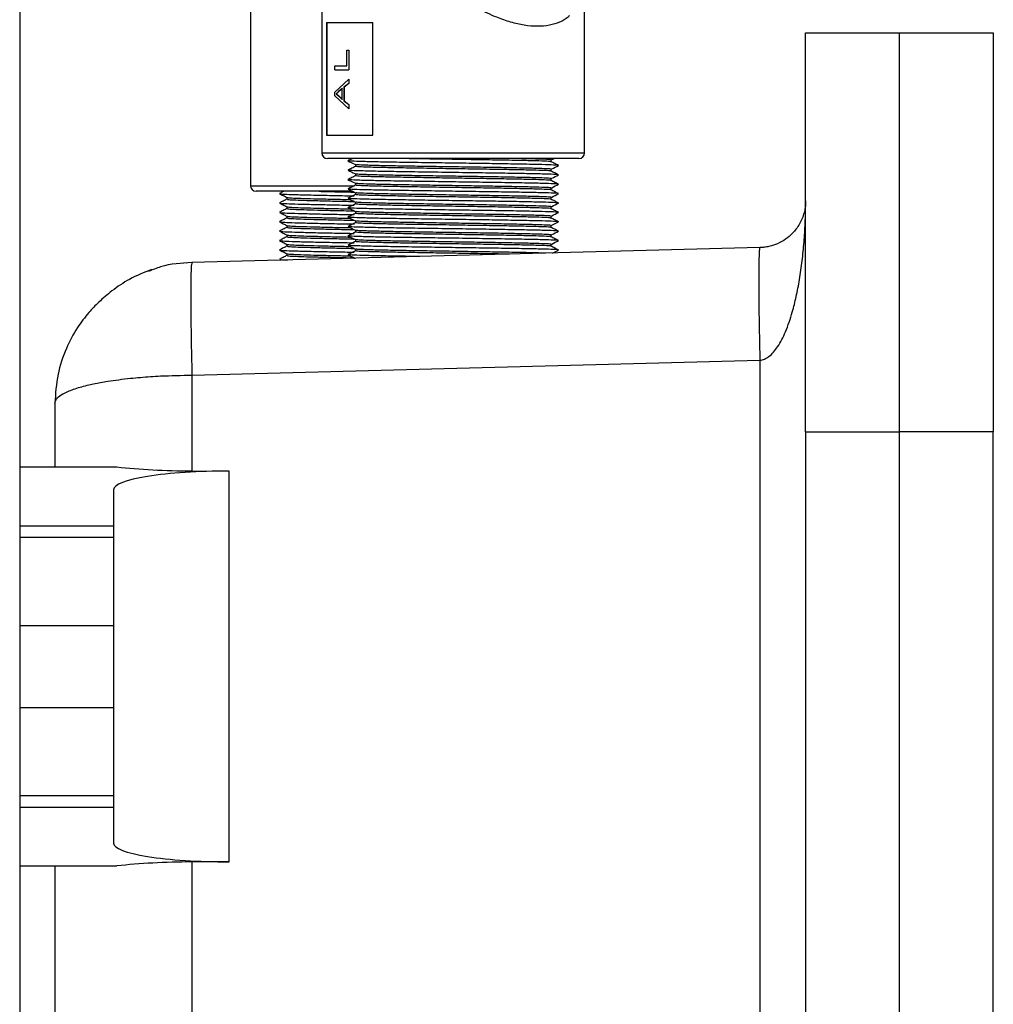
# Model space of a CAD drawing. Units: inches. Extents: x 0 to 117, y 0 to 102.
# Drawn here: x 88 to 93, y 39 to 44 of the extents above; entities that cross this region are included whole.
import ezdxf

# ---------------------------------------------------------------- set-up
doc = ezdxf.new("R2010")
doc.units = ezdxf.units.IN
doc.header["$MEASUREMENT"] = 0

msp = doc.modelspace()

# ---------------------------------------------------------------- linework, layer by layer
at = {"color": 7, "linetype": 'Continuous', "lineweight": 25}
for p, q in [((88.269, 50.4033), (88.269, 32.9129)), ((89.879, 46.7786), (89.879, 43.3386)), ((89.499, 46.6041), (89.499, 43.1641)), ((91.279, 43.3386), (91.279, 44.0907)), ((89.9042, 44.0336), (90.1498, 44.0336)), ((89.9042, 44.0336), (89.9042, 43.4336)), ((89.9052, 44.0336), (89.9052, 43.4336)), ((90.1498, 43.4336), (90.1498, 44.0336)), ((92.4565, 43.9784), (92.9565, 43.9784)), ((92.4565, 41.8534), (92.4565, 43.9784)), ((92.9565, 43.9784), (93.4565, 43.9784)), ((92.9565, 41.8534), (92.9565, 43.9784)), ((93.4565, 43.9784), (93.4565, 41.8534)), ((90.0121, 43.8028), (90.0121, 43.8863)), ((90.0121, 43.8863), (90.0219, 43.8863)), ((90.0219, 43.8863), (90.0219, 43.781)), ((90.0219, 43.8863), (90.0227, 43.8863)), ((90.0227, 43.8863), (90.0227, 43.781)), ((89.948, 43.781), (89.948, 43.8028)), ((89.948, 43.8028), (90.0121, 43.8028)), ((89.948, 43.781), (90.0219, 43.781)), ((90.0219, 43.781), (90.0227, 43.781)), ((89.948, 43.6627), (90.0219, 43.7313)), ((90.0219, 43.708), (89.9966, 43.6888)), ((89.9966, 43.6888), (89.9974, 43.6888)), ((89.9966, 43.6888), (89.9966, 43.6166)), ((90.0227, 43.708), (89.9974, 43.6888)), ((89.9974, 43.6888), (89.9974, 43.6166)), ((90.0219, 43.7313), (90.0219, 43.708)), ((90.0219, 43.7313), (90.0227, 43.7313)), ((90.0219, 43.708), (90.0227, 43.708)), ((90.0227, 43.7313), (90.0227, 43.708)), ((89.948, 43.6426), (89.948, 43.6627)), ((90.0219, 43.5741), (89.948, 43.6426)), ((89.9684, 43.665), (89.9553, 43.6527)), ((89.9553, 43.6527), (89.9679, 43.6428)), ((89.9562, 43.6527), (89.9553, 43.6527)), ((89.9693, 43.665), (89.9562, 43.6527)), ((89.9562, 43.6527), (89.9688, 43.6428)), ((89.9679, 43.6428), (89.9877, 43.6238)), ((89.9688, 43.6428), (89.9679, 43.6428)), ((89.9877, 43.6815), (89.9684, 43.665)), ((89.9693, 43.665), (89.9684, 43.665)), ((89.9688, 43.6428), (89.9885, 43.6238)), ((89.9885, 43.6815), (89.9693, 43.665)), ((89.9877, 43.6238), (89.9877, 43.6815)), ((89.9966, 43.6166), (90.0219, 43.5973)), ((89.9966, 43.6166), (89.9974, 43.6166)), ((89.9974, 43.6166), (90.0227, 43.5973)), ((90.0219, 43.5973), (90.0219, 43.5741)), ((90.0219, 43.5973), (90.0227, 43.5973)), ((90.0227, 43.5973), (90.0227, 43.5741)), ((90.0219, 43.5741), (90.0227, 43.5741)), ((89.9042, 43.4336), (90.1498, 43.4336)), ((90.0657, 43.3086), (89.909, 43.3086)), ((90.058, 43.2764), (90.058, 43.2665)), ((91.249, 43.3086), (90.0657, 43.3086)), ((91.1, 43.2917), (91.1, 43.3015)), ((90.058, 43.2264), (90.058, 43.2165)), ((91.1, 43.2417), (91.1, 43.2515)), ((90.058, 43.1764), (90.058, 43.1665)), ((91.1, 43.1917), (91.1, 43.2015)), ((90.0427, 43.1341), (89.529, 43.1341)), ((90.058, 43.1264), (90.058, 43.1165)), ((91.1, 43.1417), (91.1, 43.1515)), ((89.6925, 43.1018), (89.6925, 43.0919)), ((90.058, 43.0764), (90.058, 43.0665)), ((91.1, 43.0917), (91.1, 43.1015)), ((89.6925, 43.0518), (89.6925, 43.0419)), ((90.058, 43.0264), (90.058, 43.0165)), ((91.1, 43.0417), (91.1, 43.0515)), ((89.6925, 43.0018), (89.6925, 42.9919)), ((89.6925, 42.9518), (89.6925, 42.9419)), ((90.058, 42.9764), (90.058, 42.9665)), ((91.1, 42.9917), (91.1, 43.0015)), ((91.1, 42.9514), (91.1397, 42.9713)), ((91.1, 42.9417), (91.1, 42.9515)), ((89.6925, 42.9018), (89.6925, 42.8919)), ((90.058, 42.9264), (90.058, 42.9165)), ((91.1, 42.8917), (91.1, 42.9015)), ((89.6925, 42.8518), (89.6925, 42.8419)), ((90.058, 42.8764), (90.058, 42.8665)), ((91.1, 42.8417), (91.1, 42.8515)), ((92.213, 42.8341), (89.1868, 42.7548)), ((89.6925, 42.8018), (89.6925, 42.7919)), ((90.058, 42.8264), (90.058, 42.8165)), ((91.1074, 42.8051), (91.1398, 42.8213)), ((89.1596, 42.751), (89.1429, 42.7524)), ((89.6527, 42.7716), (89.6615, 42.7673)), ((89.1868, 42.155), (92.213, 42.2343)), ((92.213, 42.2343), (92.213, 34.4725)), ((89.1868, 42.155), (89.1868, 41.6447)), ((88.4565, 42.0051), (88.4565, 41.6659)), ((92.4565, 41.8534), (92.9565, 41.8534)), ((92.4565, 41.8534), (92.4565, 34.8534)), ((93.4565, 41.8534), (92.9565, 41.8534)), ((92.9565, 34.8534), (92.9565, 41.8534)), ((93.4565, 34.8534), (93.4565, 41.8534)), ((88.269, 41.6659), (88.7871, 41.6659)), ((89.1868, 41.6447), (89.3847, 41.6438)), ((89.3847, 39.5629), (89.3847, 41.6438)), ((88.769, 41.5446), (88.769, 41.3525)), ((88.269, 41.3525), (88.769, 41.3525)), ((88.769, 41.3525), (88.769, 41.2909)), ((88.769, 41.2909), (88.269, 41.2909)), ((88.769, 41.2909), (88.769, 40.8221)), ((88.269, 40.8221), (88.769, 40.8221)), ((88.769, 40.8221), (88.769, 40.3846)), ((88.269, 40.3846), (88.769, 40.3846)), ((88.769, 40.3846), (88.769, 39.9159)), ((88.269, 39.9159), (88.769, 39.9159)), ((88.769, 39.9159), (88.769, 39.8542)), ((88.269, 39.8542), (88.769, 39.8542)), ((88.769, 39.8542), (88.769, 39.6622)), ((89.3847, 39.5629), (89.1868, 39.5621)), ((89.1868, 39.5621), (89.1868, 37.1447)), ((88.269, 39.5409), (88.7871, 39.5409)), ((88.4565, 39.5409), (88.4565, 37.1659))]:
    msp.add_line(p, q, dxfattribs=at)
at = {"color": 8, "linetype": 'Continuous', "lineweight": 25}
for p, q in [((89.879, 43.3386), (90.0427, 43.3386)), ((90.0427, 43.3386), (91.279, 43.3386)), ((89.499, 43.1641), (90.0527, 43.1641))]:
    msp.add_line(p, q, dxfattribs=at)
at = {"color": 7, "linetype": 'Continuous', "lineweight": 25}
for centre, start, end in [((89.909, 43.3386), 180, 270), ((91.249, 43.3386), 270, 0), ((89.529, 43.1641), 180, 270)]:
    msp.add_arc(centre, 0.03, start, end, dxfattribs=at)
for centre, major_axis, start_param, end_param in [((89.369, 41.5446), (0.6, 0), 1.544616, 3.141593), ((89.2065, 41.7688), (0.75, 0), 4.119091, 4.686209), ((89.369, 39.6622), (0.6, 0), 3.141593, 4.738569), ((89.2065, 39.4379), (0.75, 0), 1.596976, 2.164094)]:
    msp.add_ellipse(centre, major_axis=major_axis, ratio=0.165533, start_param=start_param, end_param=end_param, dxfattribs=at)
at = {"color": 8, "linetype": 'Continuous', "lineweight": 25}
msp.add_open_spline([(91.1971, 44.0697), (91.1951, 44.0671), (91.1828, 44.0517), (91.1466, 44.0344), (91.093, 44.0162), (91.0286, 44.0109), (90.9587, 44.0168), (90.8852, 44.0338), (90.8025, 44.0625), (90.711, 44.1056), (90.6019, 44.1702), (90.4869, 44.2537), (90.3563, 44.3675), (90.2272, 44.503), (90.1356, 44.6211), (90.0845, 44.6963), (90.0667, 44.7241), (90.0571, 44.7395), (90.0518, 44.7485), (90.049, 44.7535), (90.0478, 44.7568), (90.0476, 44.7584), (90.0478, 44.7605), (90.0497, 44.7654), (90.0596, 44.7816), (90.1004, 44.8468), (90.1811, 44.9576), (90.308, 45.1023), (90.4376, 45.2233), (90.5612, 45.3187), (90.6493, 45.3762), (90.7019, 45.4046), (90.7163, 45.4124)], degree=3, knots=[0, 0, 0, 0, 0.006628, 0.040026, 0.073395, 0.106772, 0.14015, 0.172151, 0.204175, 0.247047, 0.289982, 0.3491, 0.408312, 0.489664, 0.571099, 0.59428, 0.607348, 0.614369, 0.618136, 0.621122, 0.621869, 0.622438, 0.623011, 0.62414, 0.628989, 0.648201, 0.725161, 0.802976, 0.880679, 0.930946, 0.981148, 1, 1, 1, 1], dxfattribs=at)
at = {"color": 7, "linetype": 'Continuous', "lineweight": 25}
for points, knots in [([(90.0181, 43.2964), (90.03, 43.2904), (90.0443, 43.2833), (90.0585, 43.2761), (90.0609, 43.275)], [0, 0, 0, 0, 0.835902, 1, 1, 1, 1]), ([(90.0418, 43.3086), (90.0406, 43.308), (90.0328, 43.304), (90.0249, 43.3001), (90.0182, 43.2968)], [0, 0, 0, 0, 0.1529828, 1, 1, 1, 1]), ([(90.058, 43.2667), (90.0514, 43.2634), (90.0381, 43.2567), (90.0249, 43.2501), (90.0182, 43.2468)], [0, 0, 0, 0, 0.4967959, 1, 1, 1, 1]), ([(91.1361, 43.2713), (91.1375, 43.2715), (91.1444, 43.2724), (91.1182, 43.2741), (91.0577, 43.2761), (90.9619, 43.2781), (90.8406, 43.2803), (90.7013, 43.2823), (90.5537, 43.2844), (90.4078, 43.2865), (90.2738, 43.2886), (90.16, 43.2906), (90.0762, 43.2928), (90.0265, 43.2947), (90.0232, 43.2958), (90.0217, 43.2964)], [0, 0, 0, 0, 0.021956, 0.106168, 0.188944, 0.271719, 0.35593, 0.438705, 0.52148, 0.605692, 0.688467, 0.771242, 0.855454, 0.938229, 1, 1, 1, 1]), ([(91.099, 43.2418), (91.0992, 43.2418), (91.1035, 43.2425), (91.0789, 43.2441), (91.0238, 43.2461), (90.9345, 43.2481), (90.8219, 43.2503), (90.6925, 43.2523), (90.5555, 43.2544), (90.42, 43.2565), (90.2955, 43.2586), (90.1899, 43.2606), (90.1119, 43.2628), (90.0649, 43.2647), (90.0618, 43.266), (90.0604, 43.2665)], [0, 0, 0, 0, 0.003645, 0.088793, 0.172487, 0.25618, 0.341327, 0.425022, 0.508715, 0.593862, 0.677556, 0.76125, 0.846397, 0.930091, 1, 1, 1, 1]), ([(91.0976, 43.2515), (91.0983, 43.2517), (91.1038, 43.2525), (91.0794, 43.2541), (91.0237, 43.2561), (90.9345, 43.2581), (90.8219, 43.2603), (90.6925, 43.2623), (90.5555, 43.2644), (90.42, 43.2665), (90.2955, 43.2686), (90.1899, 43.2706), (90.112, 43.2728), (90.066, 43.2746), (90.0629, 43.2758), (90.0615, 43.2763)], [0, 0, 0, 0, 0.013758, 0.098742, 0.182274, 0.265806, 0.35079, 0.434323, 0.517855, 0.602839, 0.686371, 0.769904, 0.854888, 0.938421, 1, 1, 1, 1]), ([(91.099, 43.2918), (91.0992, 43.2918), (91.1035, 43.2925), (91.0789, 43.2941), (91.0238, 43.2961), (90.9345, 43.2981), (90.822, 43.3003), (90.6925, 43.3023), (90.5558, 43.3044), (90.4192, 43.3065), (90.3386, 43.3079), (90.2986, 43.3086)], [0, 0, 0, 0, 0.00538, 0.131049, 0.254572, 0.378094, 0.503763, 0.627287, 0.750808, 0.876477, 1, 1, 1, 1]), ([(91.0976, 43.3015), (91.0983, 43.3017), (91.1038, 43.3025), (91.0797, 43.3041), (91.0225, 43.3061), (90.9611, 43.3076), (90.9155, 43.3084), (90.9075, 43.3086)], [0, 0, 0, 0, 0.0485006, 0.3480898, 0.6425654, 0.9370375, 1, 1, 1, 1]), ([(91.1397, 43.2718), (91.1331, 43.2751), (91.1197, 43.2818), (91.1064, 43.2884), (91.0997, 43.2918)], [0, 0, 0, 0, 0.500017, 1, 1, 1, 1]), ([(91.1, 43.3014), (91.1013, 43.3021), (91.1061, 43.3045), (91.1108, 43.3068), (91.1143, 43.3086)], [0, 0, 0, 0, 0.274516, 1, 1, 1, 1]), ([(91.1, 43.2514), (91.1013, 43.2521), (91.1146, 43.2587), (91.1279, 43.2654), (91.1398, 43.2713)], [0, 0, 0, 0, 0.102619, 1, 1, 1, 1]), ([(90.058, 43.2167), (90.0514, 43.2134), (90.0381, 43.2067), (90.0249, 43.2001), (90.0182, 43.1968)], [0, 0, 0, 0, 0.4967959, 1, 1, 1, 1]), ([(90.0184, 43.2462), (90.0303, 43.2403), (90.0447, 43.2331), (90.059, 43.2259), (90.0615, 43.2247)], [0, 0, 0, 0, 0.828888, 1, 1, 1, 1]), ([(91.1357, 43.2213), (91.1373, 43.2215), (91.1445, 43.2224), (91.1183, 43.2241), (91.0577, 43.2261), (90.9619, 43.2281), (90.8406, 43.2303), (90.7013, 43.2323), (90.5537, 43.2344), (90.4078, 43.2365), (90.2738, 43.2386), (90.16, 43.2406), (90.0763, 43.2428), (90.0274, 43.2446), (90.0239, 43.2458), (90.0225, 43.2462)], [0, 0, 0, 0, 0.024271, 0.108731, 0.19175, 0.274768, 0.359228, 0.442246, 0.525264, 0.609724, 0.692743, 0.775761, 0.860221, 0.943239, 1, 1, 1, 1]), ([(91.099, 43.1918), (91.0992, 43.1918), (91.1035, 43.1925), (91.0789, 43.1941), (91.0238, 43.1961), (90.9345, 43.1981), (90.8219, 43.2003), (90.6925, 43.2023), (90.5555, 43.2044), (90.42, 43.2065), (90.2955, 43.2086), (90.1899, 43.2106), (90.1119, 43.2128), (90.0649, 43.2147), (90.0618, 43.216), (90.0604, 43.2165)], [0, 0, 0, 0, 0.0036454, 0.0887928, 0.1724868, 0.2561798, 0.3413273, 0.4250217, 0.5087145, 0.593862, 0.6775557, 0.7612497, 0.8463972, 0.9300911, 1, 1, 1, 1]), ([(91.0976, 43.2015), (91.0983, 43.2017), (91.1038, 43.2025), (91.0794, 43.2041), (91.0237, 43.2061), (90.9345, 43.2081), (90.8219, 43.2103), (90.6925, 43.2123), (90.5555, 43.2144), (90.42, 43.2165), (90.2955, 43.2186), (90.1899, 43.2206), (90.1121, 43.2228), (90.0668, 43.2246), (90.0636, 43.2258), (90.0623, 43.2262)], [0, 0, 0, 0, 0.01383, 0.099257, 0.183227, 0.267195, 0.352622, 0.436592, 0.52056, 0.605987, 0.689956, 0.773926, 0.859353, 0.943322, 1, 1, 1, 1]), ([(91.1397, 43.2218), (91.1331, 43.2251), (91.1197, 43.2318), (91.1064, 43.2384), (91.0997, 43.2418)], [0, 0, 0, 0, 0.500017, 1, 1, 1, 1]), ([(91.1, 43.2014), (91.1013, 43.2021), (91.1145, 43.2087), (91.1278, 43.2153), (91.1397, 43.2213)], [0, 0, 0, 0, 0.099903, 1, 1, 1, 1]), ([(90.0181, 43.1964), (90.03, 43.1904), (90.0443, 43.1833), (90.0585, 43.1762), (90.0608, 43.175)], [0, 0, 0, 0, 0.836361, 1, 1, 1, 1]), ([(90.0582, 43.1668), (90.0516, 43.1634), (90.0382, 43.1568), (90.0249, 43.1501), (90.0182, 43.1468)], [0, 0, 0, 0, 0.4999766, 1, 1, 1, 1]), ([(91.136, 43.1713), (91.1375, 43.1715), (91.1445, 43.1724), (91.1182, 43.1741), (91.0577, 43.1761), (90.9619, 43.1781), (90.8406, 43.1803), (90.7013, 43.1823), (90.5537, 43.1844), (90.4078, 43.1865), (90.2738, 43.1886), (90.16, 43.1906), (90.0762, 43.1928), (90.0265, 43.1947), (90.0231, 43.1959), (90.0217, 43.1964)], [0, 0, 0, 0, 0.0225509, 0.1066879, 0.1893895, 0.2720908, 0.3562277, 0.4389283, 0.5216294, 0.6057669, 0.6884686, 0.7711689, 0.8553063, 0.9380076, 1, 1, 1, 1]), ([(91.099, 43.1418), (91.0992, 43.1418), (91.1035, 43.1425), (91.0789, 43.1441), (91.0238, 43.1461), (90.9345, 43.1481), (90.8219, 43.1503), (90.6925, 43.1523), (90.5555, 43.1544), (90.42, 43.1565), (90.2955, 43.1586), (90.1899, 43.1606), (90.1119, 43.1628), (90.0649, 43.1647), (90.0618, 43.166), (90.0604, 43.1665)], [0, 0, 0, 0, 0.003645, 0.088793, 0.172487, 0.25618, 0.341327, 0.425022, 0.508714, 0.593862, 0.677556, 0.76125, 0.846397, 0.930091, 1, 1, 1, 1]), ([(91.0976, 43.1515), (91.0983, 43.1517), (91.1038, 43.1525), (91.0794, 43.1541), (91.0237, 43.1561), (90.9345, 43.1581), (90.8219, 43.1603), (90.6925, 43.1623), (90.5555, 43.1644), (90.42, 43.1665), (90.2955, 43.1686), (90.1899, 43.1706), (90.112, 43.1728), (90.066, 43.1747), (90.0628, 43.1758), (90.0615, 43.1763)], [0, 0, 0, 0, 0.013754, 0.098713, 0.182221, 0.265729, 0.350687, 0.434196, 0.517704, 0.602662, 0.686171, 0.769679, 0.854638, 0.938146, 1, 1, 1, 1]), ([(91.1397, 43.1718), (91.1331, 43.1751), (91.1197, 43.1818), (91.1064, 43.1884), (91.0997, 43.1918)], [0, 0, 0, 0, 0.5000234, 1, 1, 1, 1]), ([(91.1, 43.1514), (91.1013, 43.1521), (91.1146, 43.1587), (91.1278, 43.1654), (91.1398, 43.1713)], [0, 0, 0, 0, 0.101984, 1, 1, 1, 1]), ([(89.6765, 43.1341), (89.6753, 43.1335), (89.6673, 43.1295), (89.6594, 43.1255), (89.6527, 43.1222)], [0, 0, 0, 0, 0.15806, 1, 1, 1, 1]), ([(89.6527, 43.1216), (89.6594, 43.1183), (89.6728, 43.1116), (89.6861, 43.1049), (89.6928, 43.1016)], [0, 0, 0, 0, 0.500006, 1, 1, 1, 1]), ([(89.6563, 43.1216), (89.6564, 43.1213), (89.6567, 43.1202), (89.6889, 43.1184), (89.7483, 43.1163), (89.8316, 43.1143), (89.9314, 43.1121), (90.008, 43.1107), (90.048, 43.11), (90.0511, 43.1099)], [0, 0, 0, 0, 0.093202, 0.273414, 0.450548, 0.627684, 0.807894, 0.98503, 1, 1, 1, 1]), ([(89.8653, 43.1341), (89.892, 43.1334), (89.9476, 43.1321), (90.0137, 43.1307), (90.049, 43.13), (90.0509, 43.13)], [0, 0, 0, 0, 0.466025, 0.971724, 1, 1, 1, 1]), ([(90.058, 43.1167), (90.0514, 43.1134), (90.0381, 43.1067), (90.0249, 43.1001), (90.0182, 43.0968)], [0, 0, 0, 0, 0.496784, 1, 1, 1, 1]), ([(90.0184, 43.1462), (90.0303, 43.1403), (90.0447, 43.1331), (90.0591, 43.1259), (90.0615, 43.1247)], [0, 0, 0, 0, 0.828796, 1, 1, 1, 1]), ([(91.1358, 43.1213), (91.1374, 43.1215), (91.1445, 43.1224), (91.1182, 43.1241), (91.0577, 43.1261), (90.9619, 43.1281), (90.8406, 43.1303), (90.7013, 43.1323), (90.5537, 43.1344), (90.4078, 43.1365), (90.2738, 43.1386), (90.16, 43.1406), (90.0763, 43.1428), (90.0274, 43.1446), (90.0239, 43.1458), (90.0225, 43.1462)], [0, 0, 0, 0, 0.023693, 0.10821, 0.191286, 0.274361, 0.358878, 0.441952, 0.525027, 0.609545, 0.69262, 0.775694, 0.860212, 0.943287, 1, 1, 1, 1]), ([(91.099, 43.0918), (91.0992, 43.0918), (91.1035, 43.0925), (91.0789, 43.0941), (91.0238, 43.0961), (90.9345, 43.0981), (90.8219, 43.1003), (90.6925, 43.1023), (90.5555, 43.1044), (90.42, 43.1065), (90.2955, 43.1086), (90.1899, 43.1106), (90.1119, 43.1128), (90.0649, 43.1147), (90.0618, 43.116), (90.0604, 43.1165)], [0, 0, 0, 0, 0.003645, 0.088793, 0.172487, 0.25618, 0.341327, 0.425022, 0.508714, 0.593862, 0.677556, 0.76125, 0.846397, 0.930091, 1, 1, 1, 1]), ([(91.0976, 43.1015), (91.0983, 43.1017), (91.1038, 43.1025), (91.0794, 43.1041), (91.0237, 43.1061), (90.9345, 43.1081), (90.8219, 43.1103), (90.6925, 43.1123), (90.5555, 43.1144), (90.42, 43.1165), (90.2955, 43.1186), (90.1899, 43.1206), (90.1121, 43.1228), (90.0668, 43.1246), (90.0636, 43.1258), (90.0623, 43.1262)], [0, 0, 0, 0, 0.013831, 0.099267, 0.183245, 0.267222, 0.352658, 0.436636, 0.520613, 0.606049, 0.690027, 0.774004, 0.859441, 0.943418, 1, 1, 1, 1]), ([(91.1397, 43.1218), (91.1331, 43.1251), (91.1197, 43.1318), (91.1064, 43.1384), (91.0997, 43.1418)], [0, 0, 0, 0, 0.500029, 1, 1, 1, 1]), ([(91.1, 43.1014), (91.1013, 43.1021), (91.1145, 43.1087), (91.1278, 43.1153), (91.1397, 43.1213)], [0, 0, 0, 0, 0.100652, 1, 1, 1, 1]), ([(89.6925, 43.0921), (89.6859, 43.0888), (89.6727, 43.0822), (89.6594, 43.0755), (89.6527, 43.0722)], [0, 0, 0, 0, 0.49625, 1, 1, 1, 1]), ([(89.6527, 43.0716), (89.6594, 43.0683), (89.6728, 43.0616), (89.6861, 43.0549), (89.6928, 43.0516)], [0, 0, 0, 0, 0.5, 1, 1, 1, 1]), ([(89.6563, 43.0716), (89.6564, 43.0713), (89.6567, 43.0702), (89.6889, 43.0684), (89.7483, 43.0663), (89.8316, 43.0643), (89.9314, 43.0621), (90.008, 43.0607), (90.048, 43.06), (90.0511, 43.0599)], [0, 0, 0, 0, 0.093202, 0.273414, 0.450548, 0.627684, 0.807894, 0.98503, 1, 1, 1, 1]), ([(89.6954, 43.0919), (89.6954, 43.0914), (89.6953, 43.0903), (89.7253, 43.0884), (89.7794, 43.0863), (89.8548, 43.0843), (89.9452, 43.0821), (90.0137, 43.0807), (90.049, 43.08), (90.0509, 43.08)], [0, 0, 0, 0, 0.115565, 0.292327, 0.466068, 0.639813, 0.816576, 0.990318, 1, 1, 1, 1]), ([(89.696, 43.1016), (89.6961, 43.1012), (89.6964, 43.1002), (89.7255, 43.0984), (89.7793, 43.0963), (89.8548, 43.0943), (89.9403, 43.0922), (90.002, 43.091), (90.03, 43.0904)], [0, 0, 0, 0, 0.0953365, 0.2839846, 0.4694084, 0.6548367, 0.8434854, 1, 1, 1, 1]), ([(90.0181, 43.0964), (90.03, 43.0904), (90.0442, 43.0833), (90.0585, 43.0762), (90.0608, 43.075)], [0, 0, 0, 0, 0.836639, 1, 1, 1, 1]), ([(90.058, 43.0667), (90.0514, 43.0634), (90.0381, 43.0567), (90.0249, 43.0501), (90.0182, 43.0468)], [0, 0, 0, 0, 0.496784, 1, 1, 1, 1]), ([(91.1359, 43.0713), (91.1374, 43.0715), (91.1445, 43.0724), (91.1182, 43.0741), (91.0577, 43.0761), (90.9619, 43.0781), (90.8406, 43.0803), (90.7013, 43.0823), (90.5537, 43.0844), (90.4078, 43.0865), (90.2738, 43.0886), (90.16, 43.0906), (90.0762, 43.0928), (90.0265, 43.0947), (90.0231, 43.0959), (90.0216, 43.0964)], [0, 0, 0, 0, 0.023252, 0.107315, 0.189945, 0.272573, 0.356636, 0.439265, 0.521893, 0.605957, 0.688586, 0.771214, 0.855278, 0.937906, 1, 1, 1, 1]), ([(91.099, 43.0418), (91.0992, 43.0418), (91.1035, 43.0425), (91.0789, 43.0441), (91.0238, 43.0461), (90.9345, 43.0481), (90.8219, 43.0503), (90.6925, 43.0523), (90.5555, 43.0544), (90.42, 43.0565), (90.2955, 43.0586), (90.1899, 43.0606), (90.1119, 43.0628), (90.0649, 43.0647), (90.0618, 43.066), (90.0604, 43.0665)], [0, 0, 0, 0, 0.003645, 0.088793, 0.172487, 0.25618, 0.341327, 0.425022, 0.508714, 0.593862, 0.677556, 0.76125, 0.846397, 0.930091, 1, 1, 1, 1]), ([(91.0976, 43.0515), (91.0983, 43.0517), (91.1038, 43.0525), (91.0794, 43.0541), (91.0237, 43.0561), (90.9345, 43.0581), (90.8219, 43.0603), (90.6925, 43.0623), (90.5555, 43.0644), (90.42, 43.0665), (90.2955, 43.0686), (90.1899, 43.0706), (90.112, 43.0728), (90.066, 43.0747), (90.0628, 43.0758), (90.0615, 43.0764)], [0, 0, 0, 0, 0.013752, 0.098696, 0.18219, 0.265683, 0.350627, 0.434122, 0.517615, 0.602559, 0.686053, 0.769547, 0.854491, 0.937985, 1, 1, 1, 1]), ([(91.1397, 43.0718), (91.1331, 43.0751), (91.1197, 43.0818), (91.1064, 43.0884), (91.0997, 43.0918)], [0, 0, 0, 0, 0.500029, 1, 1, 1, 1]), ([(91.1, 43.0514), (91.1013, 43.0521), (91.1146, 43.0587), (91.1278, 43.0653), (91.1397, 43.0713)], [0, 0, 0, 0, 0.101191, 1, 1, 1, 1]), ([(92.213, 42.2343), (92.2212, 42.2359), (92.2386, 42.2392), (92.2734, 42.2614), (92.3135, 42.3101), (92.3538, 42.3911), (92.3843, 42.4818), (92.4076, 42.5752), (92.425, 42.6664), (92.4388, 42.7635), (92.4485, 42.8634), (92.4551, 42.9702), (92.456, 43.0436), (92.4565, 43.084)], [0, 0, 0, 0, 0.025968, 0.055165, 0.128455, 0.225965, 0.347541, 0.43938, 0.539952, 0.650369, 0.759774, 0.867992, 1, 1, 1, 1]), ([(92.4565, 43.084), (92.456, 43.0721), (92.4551, 43.0505), (92.4485, 43.0191), (92.4388, 42.9897), (92.425, 42.9612), (92.4076, 42.9344), (92.3843, 42.9069), (92.3538, 42.8802), (92.3135, 42.8564), (92.2734, 42.842), (92.2386, 42.8355), (92.2212, 42.8345), (92.213, 42.8341)], [0, 0, 0, 0, 0.132009, 0.240226, 0.349631, 0.460049, 0.560622, 0.652459, 0.774034, 0.871544, 0.944835, 0.974031, 1, 1, 1, 1]), ([(89.6925, 43.0421), (89.6859, 43.0388), (89.6727, 43.0322), (89.6594, 43.0255), (89.6527, 43.0222)], [0, 0, 0, 0, 0.49625, 1, 1, 1, 1]), ([(89.6527, 43.0216), (89.6594, 43.0183), (89.6728, 43.0116), (89.6861, 43.0049), (89.6928, 43.0016)], [0, 0, 0, 0, 0.5, 1, 1, 1, 1]), ([(89.6563, 43.0216), (89.6564, 43.0213), (89.6567, 43.0202), (89.6889, 43.0184), (89.7483, 43.0163), (89.8316, 43.0143), (89.9314, 43.0121), (90.008, 43.0107), (90.048, 43.01), (90.0511, 43.0099)], [0, 0, 0, 0, 0.093202, 0.273414, 0.450548, 0.627684, 0.807894, 0.98503, 1, 1, 1, 1]), ([(89.6954, 43.0419), (89.6954, 43.0414), (89.6953, 43.0403), (89.7253, 43.0384), (89.7794, 43.0363), (89.8548, 43.0343), (89.9452, 43.0321), (90.0137, 43.0307), (90.049, 43.03), (90.0509, 43.03)], [0, 0, 0, 0, 0.115561, 0.292319, 0.466055, 0.639795, 0.816553, 0.99029, 1, 1, 1, 1]), ([(89.696, 43.0516), (89.6961, 43.0512), (89.6964, 43.0502), (89.7255, 43.0484), (89.7793, 43.0463), (89.8548, 43.0443), (89.9403, 43.0422), (90.002, 43.041), (90.03, 43.0404)], [0, 0, 0, 0, 0.0953335, 0.2839757, 0.4693936, 0.6548161, 0.8434589, 1, 1, 1, 1]), ([(90.058, 43.0167), (90.0514, 43.0134), (90.0381, 43.0067), (90.0249, 43.0001), (90.0182, 42.9968)], [0, 0, 0, 0, 0.496784, 1, 1, 1, 1]), ([(90.0184, 43.0462), (90.0303, 43.0403), (90.0447, 43.0331), (90.059, 43.0259), (90.0615, 43.0247)], [0, 0, 0, 0, 0.828849, 1, 1, 1, 1]), ([(91.1359, 43.0213), (91.1374, 43.0215), (91.1445, 43.0224), (91.1182, 43.0241), (91.0577, 43.0261), (90.9619, 43.0281), (90.8406, 43.0303), (90.7013, 43.0323), (90.5537, 43.0344), (90.4078, 43.0365), (90.2738, 43.0386), (90.16, 43.0406), (90.0763, 43.0428), (90.0274, 43.0446), (90.0239, 43.0458), (90.0225, 43.0462)], [0, 0, 0, 0, 0.023101, 0.107664, 0.190784, 0.273904, 0.358466, 0.441586, 0.524705, 0.609269, 0.692389, 0.775508, 0.860071, 0.943191, 1, 1, 1, 1]), ([(91.099, 42.9918), (91.0992, 42.9918), (91.1035, 42.9925), (91.0789, 42.9941), (91.0238, 42.9961), (90.9345, 42.9981), (90.8219, 43.0003), (90.6925, 43.0023), (90.5555, 43.0044), (90.42, 43.0065), (90.2955, 43.0086), (90.1899, 43.0106), (90.1119, 43.0128), (90.0649, 43.0147), (90.0618, 43.016), (90.0604, 43.0165)], [0, 0, 0, 0, 0.003645, 0.088793, 0.172487, 0.25618, 0.341327, 0.425022, 0.508715, 0.593862, 0.677556, 0.76125, 0.846397, 0.930091, 1, 1, 1, 1]), ([(91.0976, 43.0015), (91.0983, 43.0017), (91.1038, 43.0025), (91.0794, 43.0041), (91.0237, 43.0061), (90.9345, 43.0081), (90.8219, 43.0103), (90.6925, 43.0123), (90.5555, 43.0144), (90.42, 43.0165), (90.2955, 43.0186), (90.1899, 43.0206), (90.1121, 43.0228), (90.0668, 43.0246), (90.0636, 43.0258), (90.0623, 43.0262)], [0, 0, 0, 0, 0.013831, 0.099262, 0.183236, 0.267208, 0.35264, 0.436614, 0.520586, 0.606018, 0.689991, 0.773964, 0.859396, 0.943369, 1, 1, 1, 1]), ([(91.1397, 43.0218), (91.1331, 43.0251), (91.1197, 43.0318), (91.1064, 43.0384), (91.0997, 43.0418)], [0, 0, 0, 0, 0.500029, 1, 1, 1, 1]), ([(91.1, 43.0014), (91.1013, 43.0021), (91.1146, 43.0087), (91.1278, 43.0153), (91.1397, 43.0213)], [0, 0, 0, 0, 0.101389, 1, 1, 1, 1]), ([(89.6925, 42.9921), (89.6859, 42.9888), (89.6727, 42.9822), (89.6594, 42.9755), (89.6527, 42.9722)], [0, 0, 0, 0, 0.49625, 1, 1, 1, 1]), ([(89.6527, 42.9716), (89.6594, 42.9683), (89.6728, 42.9616), (89.6861, 42.9549), (89.6928, 42.9516)], [0, 0, 0, 0, 0.5, 1, 1, 1, 1]), ([(89.6563, 42.9716), (89.6564, 42.9713), (89.6567, 42.9702), (89.6889, 42.9684), (89.7483, 42.9663), (89.8316, 42.9643), (89.9314, 42.9621), (90.008, 42.9607), (90.048, 42.96), (90.0511, 42.9599)], [0, 0, 0, 0, 0.093202, 0.273414, 0.450548, 0.627684, 0.807894, 0.98503, 1, 1, 1, 1]), ([(89.6954, 42.9919), (89.6954, 42.9914), (89.6953, 42.9903), (89.7253, 42.9884), (89.7794, 42.9863), (89.8548, 42.9843), (89.9452, 42.9821), (90.0137, 42.9807), (90.049, 42.98), (90.0509, 42.98)], [0, 0, 0, 0, 0.115565, 0.292327, 0.466068, 0.639813, 0.816576, 0.990318, 1, 1, 1, 1]), ([(89.696, 43.0016), (89.6961, 43.0012), (89.6964, 43.0002), (89.7255, 42.9984), (89.7793, 42.9963), (89.8548, 42.9943), (89.9403, 42.9922), (90.002, 42.991), (90.03, 42.9904)], [0, 0, 0, 0, 0.095337, 0.283985, 0.469408, 0.654837, 0.843485, 1, 1, 1, 1]), ([(89.696, 42.9516), (89.6961, 42.9512), (89.6964, 42.9502), (89.7255, 42.9484), (89.7793, 42.9463), (89.8548, 42.9443), (89.9403, 42.9422), (90.002, 42.941), (90.03, 42.9404)], [0, 0, 0, 0, 0.095334, 0.283977, 0.469396, 0.654819, 0.843463, 1, 1, 1, 1]), ([(90.0181, 42.9964), (90.03, 42.9904), (90.0442, 42.9833), (90.0585, 42.9762), (90.0608, 42.975)], [0, 0, 0, 0, 0.836737, 1, 1, 1, 1]), ([(90.058, 42.9667), (90.0514, 42.9634), (90.0381, 42.9567), (90.0249, 42.9501), (90.0182, 42.9468)], [0, 0, 0, 0, 0.4967959, 1, 1, 1, 1]), ([(91.1358, 42.9713), (91.1374, 42.9715), (91.1445, 42.9724), (91.1183, 42.9741), (91.0577, 42.9761), (90.9619, 42.9781), (90.8406, 42.9803), (90.7013, 42.9823), (90.5537, 42.9844), (90.4078, 42.9865), (90.2738, 42.9886), (90.16, 42.9906), (90.0762, 42.9928), (90.0265, 42.9947), (90.0231, 42.9959), (90.0216, 42.9964)], [0, 0, 0, 0, 0.024067, 0.108058, 0.190616, 0.273173, 0.357164, 0.439721, 0.522279, 0.60627, 0.688828, 0.771385, 0.855376, 0.937934, 1, 1, 1, 1]), ([(91.099, 42.9418), (91.0992, 42.9418), (91.1035, 42.9425), (91.0789, 42.9441), (91.0238, 42.9461), (90.9345, 42.9481), (90.8219, 42.9503), (90.6925, 42.9523), (90.5555, 42.9544), (90.42, 42.9565), (90.2955, 42.9586), (90.1899, 42.9606), (90.1119, 42.9628), (90.0649, 42.9647), (90.0618, 42.966), (90.0604, 42.9665)], [0, 0, 0, 0, 0.003645, 0.088793, 0.172487, 0.25618, 0.341327, 0.425022, 0.508715, 0.593862, 0.677556, 0.76125, 0.846397, 0.930091, 1, 1, 1, 1]), ([(91.0976, 42.9515), (91.0983, 42.9517), (91.1038, 42.9525), (91.0794, 42.9541), (91.0237, 42.9561), (90.9345, 42.9581), (90.8219, 42.9603), (90.6925, 42.9623), (90.5555, 42.9644), (90.42, 42.9665), (90.2955, 42.9686), (90.1899, 42.9706), (90.112, 42.9728), (90.066, 42.9747), (90.0628, 42.9758), (90.0615, 42.9764)], [0, 0, 0, 0, 0.013751, 0.098692, 0.182183, 0.265672, 0.350613, 0.434104, 0.517594, 0.602535, 0.686025, 0.769516, 0.854457, 0.937948, 1, 1, 1, 1]), ([(91.1397, 42.9718), (91.1331, 42.9751), (91.1197, 42.9818), (91.1064, 42.9884), (91.0997, 42.9918)], [0, 0, 0, 0, 0.500017, 1, 1, 1, 1]), ([(89.6925, 42.9421), (89.6859, 42.9388), (89.6727, 42.9322), (89.6594, 42.9255), (89.6527, 42.9222)], [0, 0, 0, 0, 0.496262, 1, 1, 1, 1]), ([(89.6527, 42.9216), (89.6594, 42.9183), (89.6728, 42.9116), (89.6861, 42.9049), (89.6928, 42.9016)], [0, 0, 0, 0, 0.499994, 1, 1, 1, 1]), ([(89.6563, 42.9216), (89.6564, 42.9213), (89.6567, 42.9202), (89.6889, 42.9184), (89.7483, 42.9163), (89.8316, 42.9143), (89.9314, 42.9121), (90.008, 42.9107), (90.048, 42.91), (90.0511, 42.9099)], [0, 0, 0, 0, 0.093202, 0.273414, 0.450548, 0.627684, 0.807894, 0.98503, 1, 1, 1, 1]), ([(89.6954, 42.9419), (89.6954, 42.9414), (89.6953, 42.9403), (89.7253, 42.9384), (89.7794, 42.9363), (89.8548, 42.9343), (89.9452, 42.9321), (90.0137, 42.9307), (90.049, 42.93), (90.0509, 42.93)], [0, 0, 0, 0, 0.115562, 0.29232, 0.466057, 0.639798, 0.816556, 0.990294, 1, 1, 1, 1]), ([(89.696, 42.9016), (89.6961, 42.9012), (89.6964, 42.9002), (89.7255, 42.8984), (89.7793, 42.8963), (89.8548, 42.8943), (89.9403, 42.8922), (90.002, 42.891), (90.03, 42.8904)], [0, 0, 0, 0, 0.0953369, 0.2839859, 0.4694104, 0.6548395, 0.8434891, 1, 1, 1, 1]), ([(90.058, 42.9167), (90.0514, 42.9134), (90.0381, 42.9067), (90.0249, 42.9001), (90.0182, 42.8968)], [0, 0, 0, 0, 0.4967959, 1, 1, 1, 1]), ([(90.0184, 42.9462), (90.0303, 42.9403), (90.0447, 42.9331), (90.059, 42.9259), (90.0615, 42.9247)], [0, 0, 0, 0, 0.829068, 1, 1, 1, 1]), ([(91.136, 42.9213), (91.1375, 42.9215), (91.1444, 42.9224), (91.1182, 42.9241), (91.0577, 42.9261), (90.9619, 42.9281), (90.8406, 42.9303), (90.7013, 42.9323), (90.5537, 42.9344), (90.4078, 42.9365), (90.2738, 42.9386), (90.16, 42.9406), (90.0763, 42.9428), (90.0273, 42.9446), (90.0239, 42.9458), (90.0225, 42.9462)], [0, 0, 0, 0, 0.022521, 0.107116, 0.190269, 0.273421, 0.358016, 0.441168, 0.52432, 0.608916, 0.692068, 0.77522, 0.859816, 0.942968, 1, 1, 1, 1]), ([(91.099, 42.8918), (91.0992, 42.8918), (91.1035, 42.8925), (91.0789, 42.8941), (91.0238, 42.8961), (90.9345, 42.8981), (90.8219, 42.9003), (90.6925, 42.9023), (90.5555, 42.9044), (90.42, 42.9065), (90.2955, 42.9086), (90.1899, 42.9106), (90.1119, 42.9128), (90.0649, 42.9147), (90.0618, 42.916), (90.0604, 42.9165)], [0, 0, 0, 0, 0.003645, 0.088793, 0.172487, 0.25618, 0.341327, 0.425022, 0.508715, 0.593862, 0.677556, 0.76125, 0.846397, 0.930091, 1, 1, 1, 1]), ([(91.0976, 42.9015), (91.0983, 42.9017), (91.1038, 42.9025), (91.0794, 42.9041), (91.0237, 42.9061), (90.9345, 42.9081), (90.8219, 42.9103), (90.6925, 42.9123), (90.5555, 42.9144), (90.42, 42.9165), (90.2955, 42.9186), (90.1899, 42.9206), (90.1121, 42.9228), (90.0668, 42.9246), (90.0636, 42.9258), (90.0623, 42.9262)], [0, 0, 0, 0, 0.013828, 0.099243, 0.183201, 0.267157, 0.352572, 0.43653, 0.520486, 0.605902, 0.689859, 0.773816, 0.859231, 0.943189, 1, 1, 1, 1]), ([(91.1397, 42.9218), (91.1331, 42.9251), (91.1197, 42.9318), (91.1064, 42.9384), (91.0997, 42.9418)], [0, 0, 0, 0, 0.500017, 1, 1, 1, 1]), ([(91.1, 42.9014), (91.1013, 42.9021), (91.1146, 42.9087), (91.1279, 42.9154), (91.1398, 42.9213)], [0, 0, 0, 0, 0.102034, 1, 1, 1, 1]), ([(89.6925, 42.8921), (89.6859, 42.8888), (89.6727, 42.8822), (89.6594, 42.8755), (89.6527, 42.8722)], [0, 0, 0, 0, 0.496262, 1, 1, 1, 1]), ([(89.6527, 42.8716), (89.6594, 42.8683), (89.6728, 42.8616), (89.6861, 42.8549), (89.6928, 42.8516)], [0, 0, 0, 0, 0.499994, 1, 1, 1, 1]), ([(89.6563, 42.8716), (89.6564, 42.8713), (89.6567, 42.8702), (89.6889, 42.8684), (89.7483, 42.8663), (89.8316, 42.8643), (89.9314, 42.8621), (90.008, 42.8607), (90.048, 42.86), (90.0511, 42.8599)], [0, 0, 0, 0, 0.093202, 0.273414, 0.450548, 0.627684, 0.807894, 0.98503, 1, 1, 1, 1]), ([(89.6954, 42.8919), (89.6954, 42.8914), (89.6953, 42.8903), (89.7253, 42.8884), (89.7794, 42.8863), (89.8548, 42.8843), (89.9452, 42.8821), (90.0137, 42.8807), (90.049, 42.88), (90.0509, 42.88)], [0, 0, 0, 0, 0.1155651, 0.2923281, 0.46607, 0.639816, 0.8165797, 0.9903221, 1, 1, 1, 1]), ([(89.696, 42.8516), (89.6961, 42.8512), (89.6964, 42.8502), (89.7255, 42.8484), (89.7793, 42.8463), (89.8548, 42.8443), (89.9403, 42.8422), (90.002, 42.841), (90.03, 42.8404)], [0, 0, 0, 0, 0.095335, 0.283981, 0.469402, 0.654828, 0.843474, 1, 1, 1, 1]), ([(90.0181, 42.8964), (90.03, 42.8904), (90.0442, 42.8833), (90.0585, 42.8762), (90.0608, 42.875)], [0, 0, 0, 0, 0.8365441, 1, 1, 1, 1]), ([(90.058, 42.8667), (90.0514, 42.8634), (90.0381, 42.8567), (90.0249, 42.8501), (90.0182, 42.8468)], [0, 0, 0, 0, 0.4967959, 1, 1, 1, 1]), ([(91.1356, 42.8713), (91.1373, 42.8715), (91.1446, 42.8724), (91.1183, 42.8741), (91.0577, 42.8761), (90.9619, 42.8781), (90.8406, 42.8803), (90.7013, 42.8823), (90.5537, 42.8844), (90.4078, 42.8865), (90.2738, 42.8886), (90.16, 42.8906), (90.0762, 42.8928), (90.0265, 42.8947), (90.0231, 42.8959), (90.0217, 42.8964)], [0, 0, 0, 0, 0.024833, 0.108767, 0.19127, 0.273772, 0.357707, 0.440208, 0.52271, 0.606646, 0.689148, 0.771649, 0.855584, 0.938087, 1, 1, 1, 1]), ([(91.099, 42.8418), (91.0992, 42.8418), (91.1035, 42.8425), (91.0789, 42.8441), (91.0238, 42.8461), (90.9345, 42.8481), (90.8219, 42.8503), (90.6925, 42.8523), (90.5555, 42.8544), (90.42, 42.8565), (90.2955, 42.8586), (90.1899, 42.8606), (90.1119, 42.8628), (90.0649, 42.8647), (90.0618, 42.866), (90.0604, 42.8665)], [0, 0, 0, 0, 0.003645, 0.088793, 0.172487, 0.25618, 0.341327, 0.425022, 0.508715, 0.593862, 0.677556, 0.76125, 0.846397, 0.930091, 1, 1, 1, 1]), ([(91.0976, 42.8515), (91.0983, 42.8517), (91.1038, 42.8525), (91.0794, 42.8541), (91.0237, 42.8561), (90.9345, 42.8581), (90.8219, 42.8603), (90.6925, 42.8623), (90.5555, 42.8644), (90.42, 42.8665), (90.2955, 42.8686), (90.1899, 42.8706), (90.112, 42.8728), (90.066, 42.8747), (90.0628, 42.8758), (90.0615, 42.8764)], [0, 0, 0, 0, 0.013752, 0.098701, 0.1822, 0.265698, 0.350648, 0.434147, 0.517645, 0.602594, 0.686093, 0.769592, 0.854541, 0.93804, 1, 1, 1, 1]), ([(91.1397, 42.8718), (91.1331, 42.8751), (91.1197, 42.8818), (91.1064, 42.8884), (91.0997, 42.8918)], [0, 0, 0, 0, 0.500017, 1, 1, 1, 1]), ([(91.1, 42.8514), (91.1013, 42.8521), (91.1145, 42.8587), (91.1277, 42.8653), (91.1396, 42.8713)], [0, 0, 0, 0, 0.099064, 1, 1, 1, 1]), ([(89.6925, 42.8421), (89.6859, 42.8388), (89.6727, 42.8322), (89.6594, 42.8255), (89.6527, 42.8222)], [0, 0, 0, 0, 0.496256, 1, 1, 1, 1]), ([(89.6527, 42.8216), (89.6594, 42.8183), (89.6728, 42.8116), (89.6861, 42.8049), (89.6928, 42.8016)], [0, 0, 0, 0, 0.500006, 1, 1, 1, 1]), ([(89.6563, 42.8216), (89.6564, 42.8213), (89.6567, 42.8202), (89.6889, 42.8184), (89.7483, 42.8163), (89.8316, 42.8143), (89.9314, 42.8121), (90.008, 42.8107), (90.048, 42.81), (90.0511, 42.8099)], [0, 0, 0, 0, 0.093202, 0.273414, 0.450548, 0.627684, 0.807894, 0.98503, 1, 1, 1, 1]), ([(89.6954, 42.8419), (89.6954, 42.8414), (89.6953, 42.8403), (89.7253, 42.8384), (89.7794, 42.8363), (89.8548, 42.8343), (89.9452, 42.8321), (90.0137, 42.8307), (90.049, 42.83), (90.0509, 42.83)], [0, 0, 0, 0, 0.115563, 0.292322, 0.46606, 0.639803, 0.816563, 0.990302, 1, 1, 1, 1]), ([(89.696, 42.8016), (89.6961, 42.8012), (89.6964, 42.8002), (89.7255, 42.7984), (89.7793, 42.7963), (89.8548, 42.7943), (89.9403, 42.7922), (90.002, 42.791), (90.03, 42.7904)], [0, 0, 0, 0, 0.095337, 0.283987, 0.469413, 0.654843, 0.843493, 1, 1, 1, 1]), ([(90.0181, 42.7963), (90.03, 42.7904), (90.0425, 42.7841), (90.055, 42.7779), (90.0556, 42.7776)], [0, 0, 0, 0, 0.952591, 1, 1, 1, 1]), ([(90.058, 42.8167), (90.0514, 42.8134), (90.0381, 42.8067), (90.0249, 42.8001), (90.0182, 42.7968)], [0, 0, 0, 0, 0.4967959, 1, 1, 1, 1]), ([(90.0184, 42.8462), (90.0303, 42.8403), (90.0446, 42.8331), (90.059, 42.8259), (90.0614, 42.8247)], [0, 0, 0, 0, 0.829403, 1, 1, 1, 1]), ([(90.4016, 42.7867), (90.3589, 42.7873), (90.271, 42.7886), (90.1602, 42.7906), (90.0761, 42.7928), (90.0266, 42.7947), (90.0232, 42.7958), (90.0217, 42.7964)], [0, 0, 0, 0, 0.200567, 0.412981, 0.629086, 0.841502, 1, 1, 1, 1]), ([(91.1361, 42.8213), (91.1375, 42.8215), (91.1444, 42.8224), (91.1182, 42.8241), (91.0577, 42.8261), (90.9619, 42.8281), (90.8406, 42.8303), (90.7013, 42.8323), (90.5537, 42.8344), (90.4078, 42.8365), (90.2738, 42.8386), (90.16, 42.8406), (90.0763, 42.8428), (90.0273, 42.8446), (90.0238, 42.8458), (90.0224, 42.8462)], [0, 0, 0, 0, 0.021976, 0.106591, 0.189762, 0.272933, 0.357548, 0.440719, 0.52389, 0.608505, 0.691677, 0.774847, 0.859462, 0.942633, 1, 1, 1, 1]), ([(90.8785, 42.7991), (90.859, 42.7995), (90.8034, 42.8006), (90.6919, 42.8023), (90.5557, 42.8044), (90.42, 42.8065), (90.2955, 42.8086), (90.1899, 42.8106), (90.1119, 42.8128), (90.0649, 42.8147), (90.0618, 42.816), (90.0604, 42.8165)], [0, 0, 0, 0, 0.064426, 0.183305, 0.302182, 0.423125, 0.542003, 0.660881, 0.781824, 0.900702, 1, 1, 1, 1]), ([(91.0713, 42.8042), (91.0555, 42.8048), (91.0227, 42.8061), (90.9342, 42.8081), (90.822, 42.8103), (90.6925, 42.8123), (90.5555, 42.8144), (90.42, 42.8165), (90.2955, 42.8186), (90.1899, 42.8206), (90.1121, 42.8228), (90.0667, 42.8246), (90.0635, 42.8258), (90.0622, 42.8262)], [0, 0, 0, 0, 0.0869556, 0.1807684, 0.2762117, 0.3700261, 0.4638387, 0.5592819, 0.6530956, 0.7469096, 0.8423528, 0.9361667, 1, 1, 1, 1]), ([(91.1397, 42.8218), (91.1331, 42.8251), (91.1197, 42.8318), (91.1064, 42.8384), (91.0997, 42.8418)], [0, 0, 0, 0, 0.500017, 1, 1, 1, 1]), ([(92.213, 42.8341), (92.212, 42.8318), (92.2101, 42.8273), (92.2081, 42.7916), (92.2068, 42.7361), (92.2064, 42.661), (92.2068, 42.5695), (92.2081, 42.4652), (92.2101, 42.352), (92.212, 42.2735), (92.213, 42.2343)], [0, 0, 0, 0, 0.125, 0.250001, 0.375, 0.5, 0.625, 0.750001, 0.875, 1, 1, 1, 1]), ([(89.1868, 42.7548), (89.1301, 42.7514), (89.05, 42.7466), (88.9769, 42.7158), (88.9556, 42.7069)], [0, 0, 0, 0, 0.708687, 1, 1, 1, 1]), ([(89.1868, 42.7548), (89.1859, 42.7526), (89.1839, 42.7481), (89.1819, 42.7124), (89.1806, 42.6569), (89.1802, 42.5817), (89.1806, 42.4903), (89.1819, 42.386), (89.1839, 42.2728), (89.1859, 42.1943), (89.1868, 42.155)], [0, 0, 0, 0, 0.125001, 0.25, 0.375001, 0.500001, 0.625, 0.75, 0.875, 1, 1, 1, 1]), ([(89.6925, 42.7921), (89.6859, 42.7888), (89.6727, 42.7822), (89.6594, 42.7755), (89.6527, 42.7722)], [0, 0, 0, 0, 0.496256, 1, 1, 1, 1]), ([(89.6563, 42.7716), (89.6566, 42.7713), (89.6573, 42.7702), (89.6738, 42.769), (89.6959, 42.7683), (89.6976, 42.7682)], [0, 0, 0, 0, 0.323805, 0.949903, 1, 1, 1, 1]), ([(89.6954, 42.7919), (89.6954, 42.7914), (89.6953, 42.7903), (89.7253, 42.7884), (89.7794, 42.7863), (89.8548, 42.7843), (89.9452, 42.7821), (90.0137, 42.7807), (90.049, 42.78), (90.0509, 42.78)], [0, 0, 0, 0, 0.115566, 0.292329, 0.466072, 0.639819, 0.816583, 0.990326, 1, 1, 1, 1]), ([(88.9705, 42.717), (88.9312, 42.7013), (88.8585, 42.6724), (88.7645, 42.6089), (88.6925, 42.5471), (88.6311, 42.4836), (88.5701, 42.4022), (88.5115, 42.2921), (88.4658, 42.1541), (88.4597, 42.0565), (88.4565, 42.0051)], [0, 0, 0, 0, 0.13714, 0.253291, 0.348214, 0.429462, 0.535266, 0.669393, 0.825667, 1, 1, 1, 1]), ([(88.4565, 42.0051), (88.4592, 42.0148), (88.4638, 42.0316), (88.4932, 42.0525), (88.5236, 42.0677), (88.5551, 42.0798), (88.5899, 42.0908), (88.6259, 42.1003), (88.6624, 42.1085), (88.6989, 42.1157), (88.7614, 42.1264), (88.8327, 42.1357), (88.9114, 42.1431), (88.9651, 42.1472), (89.0554, 42.1527), (89.1307, 42.1541), (89.1868, 42.155)], [0, 0, 0, 0, 0.127696, 0.2190506, 0.2815771, 0.3409682, 0.3972254, 0.450355, 0.4954432, 0.5396938, 0.583113, 0.7082386, 0.7578736, 0.8071108, 0.8559591, 1, 1, 1, 1])]:
    msp.add_open_spline(points, degree=3, knots=knots, dxfattribs=at)

doc.saveas('drawing.dxf')
